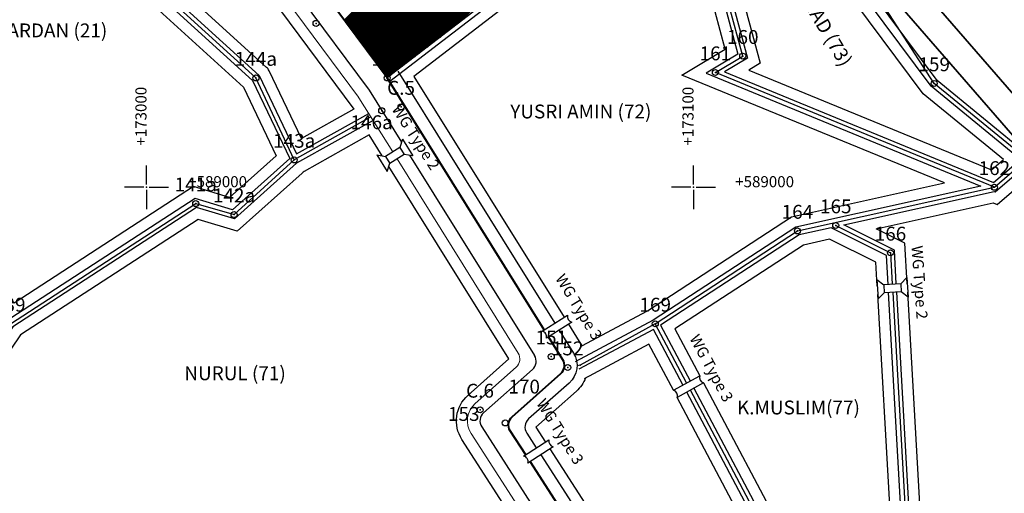
# Model space of a CAD drawing. Units: inches. Extents: x -7 to 8140, y -753 to 5187.
# Drawn here: x 6593 to 6636, y 3806 to 3827 of the extents above; entities that cross this region are included whole.
import ezdxf
from ezdxf.enums import TextEntityAlignment as Align

# ---------------------------------------------------------------- set-up
doc = ezdxf.new("R2010")
doc.units = ezdxf.units.IN
doc.header["$MEASUREMENT"] = 0
doc.linetypes.add('DASHDOT', pattern=[1, 0.5, -0.25, 0, -0.25])
for name, color, linetype in [('BATAS DESA', 6, 'Continuous'), ('BULAT1', 7, 'Continuous'), ('Double', 144, 'Continuous'), ('Grid', 7, 'Continuous'), ('JALAN', 7, 'Continuous'), ('Nama 1', 7, 'Continuous'), ('PATOK1', 7, 'Continuous'), ('tambak', 7, 'Continuous'), ('Tanggul', 7, 'Continuous')]:
    doc.layers.add(name, color=color, linetype=linetype)
doc.layers.add('Sal_existing', color=1, linetype='Continuous', lineweight=15)
doc.styles.add('L100', font='simplex.shx', dxfattribs={"height": 0.254})
doc.styles.add('L80', font='simplex.shx', dxfattribs={"height": 0.203})

msp = doc.modelspace()

# ---------------------------------------------------------------- linework, layer by layer
at = {"layer": 'BATAS DESA', "color": 6}
for p, q in [((6609.486, 3821.596), (6609.374, 3821.228)), ((6609.486, 3821.596), (6609.941, 3820.863)), ((6609.373, 3821.23), (6608.743, 3820.838)), ((6609.374, 3821.228), (6609.562, 3820.925)), ((6608.364, 3820.899), (6608.744, 3820.837)), ((6608.364, 3820.899), (6608.82, 3820.166)), ((6608.744, 3820.837), (6608.931, 3820.531)), ((6609.563, 3820.924), (6608.931, 3820.531)), ((6609.941, 3820.863), (6609.562, 3820.925)), ((6608.82, 3820.166), (6608.932, 3820.534)), ((6630.302, 3815.434), (6630.606, 3815.198)), ((6630.302, 3815.434), (6630.352, 3814.572)), ((6631.62, 3815.51), (6631.346, 3815.241)), ((6631.62, 3815.51), (6631.67, 3814.649)), ((6631.346, 3815.242), (6630.606, 3815.199)), ((6630.606, 3815.198), (6630.625, 3814.84)), ((6631.346, 3815.241), (6631.367, 3814.885)), ((6630.352, 3814.572), (6630.627, 3814.842)), ((6631.367, 3814.883), (6630.625, 3814.84)), ((6631.67, 3814.649), (6631.367, 3814.885))]:
    msp.add_line(p, q, dxfattribs=at)
at = {"layer": 'BULAT1', "color": 1, "ltscale": 10}
for centre in [(6605.697, 3826.681), (6624.417, 3825.241), (6623.217, 3824.521), (6603.057, 3824.281), (6608.817, 3824.281), (6632.817, 3824.041), (6608.577, 3822.841), (6609.426, 3823.008), (6604.737, 3820.681), (6635.457, 3819.481), (6600.417, 3818.761), (6602.097, 3818.281), (6626.817, 3817.561), (6628.497, 3817.801), (6630.897, 3816.601), (6620.577, 3813.481), (6616.017, 3812.041), (6616.737, 3811.561), (6612.891, 3809.702), (6613.994, 3809.128)]:
    msp.add_circle(centre, 0.132, dxfattribs=at)
for p in [(6605.697, 3826.681), (6624.417, 3825.241), (6623.217, 3824.521), (6603.057, 3824.281), (6608.817, 3824.281), (6632.817, 3824.041), (6608.577, 3822.841), (6609.426, 3823.008), (6604.737, 3820.681), (6635.457, 3819.481), (6600.417, 3818.761), (6602.097, 3818.281), (6626.817, 3817.561), (6628.497, 3817.801), (6630.897, 3816.601), (6620.577, 3813.481), (6616.017, 3812.041), (6616.737, 3811.561), (6617.285, 3811.663), (6612.891, 3809.702)]:
    msp.add_point(p, dxfattribs=at)
at = {"layer": 'Double', "color": 6}
for p, q in [((6615.614, 3813.16), (6616.732, 3813.862)), ((6616.919, 3813.555), (6615.801, 3812.852)), ((6621.373, 3810.562), (6622.529, 3811.201)), ((6622.698, 3810.883), (6621.542, 3810.245)), ((6614.803, 3807.67), (6615.915, 3808.382)), ((6616.104, 3808.076), (6614.992, 3807.364))]:
    msp.add_line(p, q, dxfattribs=at)
for points in [[(6592.907, 3837.835), (6595.411, 3835.083, 0.211217), (6596.121, 3834.769), (6598.046, 3834.769), (6598.838, 3834.391), (6607.354, 3822.91), (6605.056, 3821.617), (6603.638, 3824.597, 0.097512), (6603.527, 3824.746), (6591.312, 3835.85)], [(6608.6, 3820.86), (6608.03, 3821.776), (6605.17, 3820.167, 0.054613), (6605.085, 3820.106), (6602.232, 3817.55), (6600.521, 3818.07), (6592.731, 3813.002), (6592.303, 3812.36, -0.114172), (6592.146, 3812.212), (6589.52, 3810.681), (6589.33, 3808.776), (6590.18, 3806.652), (6592.532, 3804.299, -0.043957), (6592.586, 3804.235), (6596.978, 3797.947), (6598.988, 3801.767), (6604.029, 3803.727)], [(6604.034, 3803.732), (6609.09, 3796.028), (6612.82, 3797.274, 0.052348), (6612.912, 3797.315), (6617.491, 3800.008), (6612.096, 3808.397, -0.369779), (6612.365, 3810.346), (6614.157, 3811.936), (6608.89, 3820.396)]]:
    msp.add_lwpolyline(points, format="xyb", dxfattribs=at)
at = {"layer": 'Double', "color": 144}
for points in [[(6590.114, 3836.291), (6603.204, 3824.39), (6604.843, 3820.947), (6608.005, 3822.726)], [(6632.521, 3783.848), (6637.433, 3788.802), (6639.225, 3788.354), (6648.475, 3782.424), (6648.423, 3779.561), (6647.024, 3774.336), (6647.805, 3772.974), (6656.659, 3777.32), (6662.708, 3780.093), (6662.064, 3780.515), (6655.539, 3784.79), (6654.35, 3790.732), (6652.227, 3796.059), (6637.018, 3820.827), (6632.948, 3824.166), (6625.903, 3833.641), (6622.823, 3831.745), (6621.346, 3834.146), (6608.707, 3824.424)], [(6608.927, 3824.138), (6621.249, 3833.617), (6622.541, 3831.516), (6622.904, 3830.171)], [(6623.339, 3829.939), (6624.626, 3825.157), (6623.617, 3824.551), (6635.423, 3819.69), (6636.601, 3820.704), (6632.686, 3823.916), (6625.811, 3833.161), (6622.946, 3831.398), (6623.245, 3830.288)], [(6622.997, 3829.822), (6624.208, 3825.325), (6622.817, 3824.491), (6634.859, 3819.533), (6626.746, 3817.73), (6620.485, 3813.636), (6617.063, 3811.81)], [(6608.195, 3822.42), (6604.843, 3820.534), (6602.113, 3818.088), (6600.447, 3818.594), (6592.386, 3813.35), (6591.904, 3812.627), (6589.067, 3810.972), (6588.841, 3808.707), (6589.771, 3806.382), (6592.193, 3803.96), (6597.035, 3797.026), (6599.329, 3801.384), (6603.848, 3803.142), (6608.892, 3795.456), (6613.068, 3796.85), (6617.123, 3799.234), (6618.139, 3799.888)], [(6631.155, 3815.231), (6631.071, 3816.715), (6628.846, 3817.828), (6635.441, 3819.293), (6635.491, 3819.273), (6636.838, 3820.433), (6651.904, 3795.897)], [(6630.796, 3815.21), (6630.723, 3816.487), (6628.289, 3817.704), (6626.888, 3817.392), (6620.813, 3813.42), (6622.109, 3810.969)], [(6629.611, 3796.774), (6630.933, 3794.571), (6631.913, 3795.551), (6630.816, 3814.851)], [(6650.013, 3794.922), (6642.37, 3790.969), (6639.259, 3788.716), (6637.451, 3789.168), (6631.757, 3792.964), (6631.116, 3794.246), (6632.281, 3795.411), (6631.176, 3814.872)], [(6621.794, 3810.795), (6620.502, 3813.237), (6617.232, 3811.492)], [(6622.277, 3810.65), (6629.614, 3796.769)], [(6624.567, 3793.707), (6629.221, 3796.742), (6621.962, 3810.476)]]:
    msp.add_lwpolyline(points, dxfattribs=at)
msp.add_lwpolyline([(6587.191, 3828.101), (6585.046, 3832.154), (6589.85, 3836.044), (6602.91, 3824.172), (6604.54, 3820.746), (6602.024, 3818.491), (6600.391, 3818.988), (6592.308, 3813.729), (6589.523, 3817.907), (6584.327, 3824.52)], close=True, dxfattribs=at)
at = {"layer": 'Double', "color": 6}
for points in [[(6590.429, 3834.869), (6602.517, 3823.88), (6603.952, 3820.864), (6601.905, 3819.029), (6600.316, 3819.512), (6592.444, 3814.39), (6589.922, 3818.173)], [(6623.794, 3830.095), (6625.184, 3824.931), (6624.683, 3824.631), (6635.334, 3820.246), (6635.855, 3820.695), (6632.336, 3823.582), (6625.688, 3832.522), (6623.502, 3831.177), (6623.7, 3830.444)], [(6631.636, 3815.236), (6631.534, 3817.02), (6630.27, 3817.652), (6635.398, 3818.792), (6635.581, 3818.716), (6636.724, 3819.701), (6651.223, 3796.089), (6650.091, 3795.503)], [(6630.32, 3815.13), (6630.26, 3816.182), (6628.227, 3817.198), (6627.078, 3816.943), (6621.442, 3813.258), (6622.529, 3811.201)], [(6622.697, 3810.882), (6630.032, 3797.005), (6631.028, 3795.345), (6631.421, 3795.739), (6630.34, 3814.77)], [(6649.771, 3795.338), (6642.118, 3791.378), (6639.159, 3789.236), (6637.648, 3789.614), (6632.129, 3793.293), (6631.7, 3794.151), (6632.773, 3795.223), (6631.656, 3814.876)]]:
    msp.add_lwpolyline(points, dxfattribs=at)
for centre, radius, start, end in [((6616.988, 3813.807), 0.262, 167.7908, 254.7222), ((6615.562, 3812.918), 0.248, 344.688, 77.7744), ((6622.781, 3811.131), 0.262, 164.5604, 251.4918), ((6621.307, 3810.323), 0.248, 341.4576, 74.544), ((6616.171, 3808.329), 0.262, 168.2822, 255.2136), ((6614.753, 3807.427), 0.248, 345.1794, 78.2658)]:
    msp.add_arc(centre, radius, start, end, dxfattribs=at)
at = {"layer": 'Grid', "color": 3, "linetype": 'DASHDOT', "lineweight": 30, "ltscale": 10}
for points in [[(6598.257, 3819.601), (6598.257, 3820.441)], [(6622.257, 3819.601), (6622.257, 3820.441)], [(6598.137, 3819.481), (6597.297, 3819.481)], [(6598.257, 3819.361), (6598.257, 3818.521)], [(6598.377, 3819.481), (6599.217, 3819.481)], [(6622.137, 3819.481), (6621.297, 3819.481)], [(6622.257, 3819.361), (6622.257, 3818.521)], [(6622.377, 3819.481), (6623.217, 3819.481)]]:
    msp.add_lwpolyline(points, dxfattribs=at)
for p in [(6598.257, 3819.481), (6622.257, 3819.481)]:
    msp.add_point(p, dxfattribs=at)
at = {"layer": 'JALAN', "color": 5, "lineweight": -3, "ltscale": 10}
msp.add_lwpolyline([(6764.59, 3654.931), (6702.688, 3740.547), (6692.928, 3756), (6681.801, 3772.322), (6673.884, 3782.857), (6647.678, 3810.451), (6605.424, 3859.134), (6564.355, 3894.376), (6558.722, 3896.078), (6526.364, 3906.543), (6499.041, 3919.649), (6526.364, 3906.543), (6558.722, 3896.078), (6564.355, 3894.376), (6605.424, 3859.134), (6647.678, 3810.451), (6673.884, 3782.857), (6681.801, 3772.322), (6692.928, 3756), (6702.688, 3740.547), (6764.59, 3654.931)], dxfattribs=at)
msp.add_lwpolyline([(6646.772, 3809.665), (6604.582, 3858.274)], close=True, dxfattribs=at)
at = {"layer": 'Sal_existing', "color": 1, "lineweight": 30, "ltscale": 10}
for p, q in [((6599.514, 3835.212), (6608.023, 3823.74)), ((6608.023, 3823.74), (6609.444, 3821.458)), ((6609.8, 3820.886), (6615.28, 3812.086)), ((6615.191, 3811.473), (6613.049, 3809.573)), ((6612.964, 3808.955), (6624.291, 3791.342))]:
    msp.add_line(p, q, dxfattribs=at)
at = {"layer": 'Sal_existing', "color": 1, "lineweight": 40}
for points in [[(6615.706, 3813.218), (6608.817, 3824.281), (6600.143, 3835.975), (6598.497, 3836.761), (6596.684, 3836.761, -0.21199), (6596.506, 3836.84), (6593.621, 3840.03)], [(6614.894, 3807.729), (6614.216, 3808.782, -0.369779), (6614.302, 3809.401), (6616.434, 3811.292, 0.365636), (6616.523, 3811.905), (6615.896, 3812.912)]]:
    msp.add_lwpolyline(points, format="xyb", dxfattribs=at)
at = {"layer": 'Sal_existing', "color": 4, "ltscale": 10}
for points in [[(6609.058, 3821.034), (6607.576, 3823.413, 0.020332), (6607.554, 3823.445), (6599.223, 3834.677, 0.12237), (6599.044, 3834.824), (6598.253, 3835.202, 0.111842), (6598.046, 3835.249), (6596.121, 3835.249, -0.211217), (6595.766, 3835.406), (6593.266, 3838.154)], [(6623.828, 3791.041), (6612.5, 3808.656, -0.369779), (6612.683, 3809.986), (6614.476, 3811.576, 0.365636), (6614.565, 3812.189), (6609.248, 3820.728)]]:
    msp.add_lwpolyline(points, format="xyb", dxfattribs=at)
at = {"layer": 'Sal_existing', "color": 1, "lineweight": 40}
msp.add_lwpolyline([(6641.835, 3771.23), (6625.857, 3790.681), (6615.089, 3807.426)], dxfattribs=at)
at = {"layer": 'Sal_existing', "color": 1, "lineweight": 30, "ltscale": 10}
for centre, start, end in [((6614.872, 3811.832), 311.5712, 31.9081), ((6613.368, 3809.214), 131.5712, 212.7446)]:
    msp.add_arc(centre, 0.48, start, end, dxfattribs=at)
at = {"layer": 'tambak', "color": 0}
msp.add_lwpolyline([(6656.577, 3777.481), (6662.337, 3780.121), (6655.377, 3784.681), (6654.177, 3790.681), (6652.157, 3795.829), (6636.881, 3820.707), (6632.817, 3824.041), (6630.177, 3828.121), (6625.857, 3833.401), (6597.777, 3863.401), (6596.337, 3853.081), (6595.617, 3852.361), (6585.297, 3859.321), (6577.137, 3867.241), (6569.697, 3868.201), (6567.297, 3872.281), (6568.257, 3876.121), (6547.137, 3894.361), (6541.617, 3890.041), (6579.56, 3855.386)], dxfattribs=at)
at = {"layer": 'tambak', "lineweight": -3, "ltscale": 10}
msp.add_lwpolyline([(6623.074, 3830.229), (6622.737, 3831.481), (6621.297, 3833.881), (6608.817, 3824.281), (6600.143, 3835.975), (6598.497, 3836.761), (6596.684, 3836.761, -0.21199), (6596.506, 3836.84), (6593.6, 3840.053), (6607.046, 3853.498)], format="xyb", dxfattribs=at)
for points in [[(6606.931, 3826.824), (6619.887, 3839.78)], [(6606.949, 3826.8), (6619.907, 3839.758)], [(6606.967, 3826.775), (6619.928, 3839.736)], [(6606.985, 3826.751), (6619.948, 3839.714)], [(6607.003, 3826.727), (6619.969, 3839.692)], [(6607.021, 3826.702), (6619.989, 3839.67)], [(6607.039, 3826.678), (6620.01, 3839.648)], [(6607.057, 3826.653), (6620.03, 3839.626)], [(6607.075, 3826.629), (6620.051, 3839.604)], [(6607.093, 3826.605), (6620.071, 3839.583)], [(6607.112, 3826.58), (6620.092, 3839.561)], [(6607.13, 3826.556), (6620.112, 3839.539)], [(6607.148, 3826.532), (6620.133, 3839.517)], [(6607.166, 3826.507), (6620.153, 3839.495)], [(6607.184, 3826.483), (6620.174, 3839.473)], [(6607.202, 3826.459), (6620.194, 3839.451)], [(6607.22, 3826.434), (6620.215, 3839.429)], [(6607.238, 3826.41), (6620.235, 3839.407)], [(6607.256, 3826.386), (6620.256, 3839.385)], [(6607.274, 3826.361), (6620.276, 3839.363)], [(6607.292, 3826.337), (6620.297, 3839.341)], [(6607.31, 3826.312), (6620.317, 3839.32)], [(6607.328, 3826.288), (6620.338, 3839.298)], [(6607.346, 3826.264), (6620.358, 3839.276)], [(6607.364, 3826.239), (6620.379, 3839.254)], [(6607.383, 3826.215), (6620.399, 3839.232)], [(6607.401, 3826.191), (6620.42, 3839.21)], [(6607.419, 3826.166), (6620.44, 3839.188)], [(6607.437, 3826.142), (6620.461, 3839.166)], [(6607.455, 3826.118), (6620.481, 3839.144)], [(6608.1, 3822.573), (6604.737, 3820.681), (6603.057, 3824.281), (6589.857, 3836.281), (6592.457, 3839.043)], [(6607.473, 3826.093), (6620.502, 3839.122)], [(6607.491, 3826.069), (6620.523, 3839.1)], [(6607.509, 3826.045), (6620.543, 3839.079)], [(6607.527, 3826.02), (6620.564, 3839.057)], [(6607.545, 3825.996), (6620.584, 3839.035)], [(6607.563, 3825.971), (6620.605, 3839.013)], [(6607.581, 3825.947), (6620.625, 3838.991)], [(6607.599, 3825.923), (6620.646, 3838.969)], [(6607.617, 3825.898), (6620.666, 3838.947)], [(6607.636, 3825.874), (6620.687, 3838.925)], [(6607.654, 3825.85), (6620.707, 3838.903)], [(6607.672, 3825.825), (6620.728, 3838.881)], [(6607.69, 3825.801), (6620.748, 3838.859)], [(6607.708, 3825.777), (6620.769, 3838.837)], [(6607.726, 3825.752), (6620.789, 3838.816)], [(6607.744, 3825.728), (6620.81, 3838.794)], [(6607.762, 3825.703), (6620.83, 3838.772)], [(6607.78, 3825.679), (6620.851, 3838.75)], [(6607.798, 3825.655), (6620.871, 3838.728)], [(6607.816, 3825.63), (6620.892, 3838.706)], [(6607.834, 3825.606), (6620.912, 3838.684)], [(6607.852, 3825.582), (6620.933, 3838.662)], [(6607.87, 3825.557), (6620.953, 3838.64)], [(6607.888, 3825.533), (6620.974, 3838.618)], [(6607.907, 3825.509), (6620.994, 3838.596)], [(6607.925, 3825.484), (6621.015, 3838.574)], [(6607.943, 3825.46), (6621.035, 3838.553)], [(6607.961, 3825.436), (6621.056, 3838.531)], [(6607.979, 3825.411), (6621.076, 3838.509)], [(6607.997, 3825.387), (6621.097, 3838.487)], [(6608.015, 3825.362), (6621.117, 3838.465)], [(6608.033, 3825.338), (6621.138, 3838.443)], [(6608.051, 3825.314), (6621.158, 3838.421)], [(6608.069, 3825.289), (6621.179, 3838.399)], [(6608.087, 3825.265), (6621.199, 3838.377)], [(6608.105, 3825.241), (6621.22, 3838.355)], [(6608.123, 3825.216), (6621.24, 3838.333)], [(6608.141, 3825.192), (6621.261, 3838.312)], [(6608.159, 3825.168), (6621.281, 3838.29)], [(6608.178, 3825.143), (6621.302, 3838.268)], [(6608.196, 3825.119), (6621.322, 3838.246)], [(6608.214, 3825.095), (6621.343, 3838.224)], [(6608.232, 3825.07), (6621.364, 3838.202)], [(6608.25, 3825.046), (6621.384, 3838.18)], [(6608.268, 3825.021), (6621.405, 3838.158)], [(6608.286, 3824.997), (6621.425, 3838.136)], [(6608.304, 3824.973), (6621.446, 3838.114)], [(6608.322, 3824.948), (6621.466, 3838.092)], [(6608.34, 3824.924), (6621.487, 3838.07)], [(6608.358, 3824.9), (6621.507, 3838.049)], [(6608.376, 3824.875), (6621.528, 3838.027)], [(6608.394, 3824.851), (6621.548, 3838.005)], [(6608.412, 3824.827), (6621.569, 3837.983)], [(6608.431, 3824.802), (6621.589, 3837.961)], [(6608.449, 3824.778), (6621.61, 3837.939)], [(6608.467, 3824.754), (6621.63, 3837.917)], [(6608.485, 3824.729), (6621.651, 3837.895)], [(6608.503, 3824.705), (6621.671, 3837.873)], [(6608.521, 3824.68), (6621.692, 3837.851)], [(6608.539, 3824.656), (6621.712, 3837.829)], [(6608.557, 3824.632), (6621.733, 3837.807)], [(6608.575, 3824.607), (6621.753, 3837.786)], [(6608.593, 3824.583), (6621.774, 3837.764)], [(6608.611, 3824.559), (6621.794, 3837.742)], [(6608.629, 3824.534), (6621.815, 3837.72)], [(6608.647, 3824.51), (6621.835, 3837.698)], [(6608.665, 3824.486), (6621.856, 3837.676)], [(6608.683, 3824.461), (6621.876, 3837.654)], [(6608.702, 3824.437), (6621.897, 3837.632)], [(6608.72, 3824.413), (6621.917, 3837.61)], [(6608.738, 3824.388), (6621.938, 3837.588)], [(6608.756, 3824.364), (6621.958, 3837.566)], [(6608.774, 3824.339), (6621.979, 3837.544)], [(6608.792, 3824.315), (6621.999, 3837.523)], [(6608.81, 3824.291), (6622.02, 3837.501)], [(6608.928, 3824.366), (6622.04, 3837.479)], [(6609.112, 3824.508), (6622.061, 3837.457)], [(6609.296, 3824.649), (6622.081, 3837.435)], [(6609.48, 3824.791), (6622.102, 3837.413)], [(6609.663, 3824.932), (6622.122, 3837.391)], [(6609.847, 3825.073), (6622.143, 3837.369)], [(6610.031, 3825.215), (6622.163, 3837.347)], [(6610.215, 3825.356), (6622.184, 3837.325)], [(6610.399, 3825.498), (6622.205, 3837.303)], [(6610.583, 3825.639), (6622.225, 3837.282)], [(6610.767, 3825.781), (6622.246, 3837.26)], [(6610.95, 3825.922), (6622.266, 3837.238)], [(6611.134, 3826.063), (6622.287, 3837.216)], [(6611.318, 3826.205), (6622.307, 3837.194)], [(6611.502, 3826.346), (6622.328, 3837.172)], [(6611.686, 3826.488), (6622.348, 3837.15)], [(6611.87, 3826.629), (6622.369, 3837.128)], [(6612.053, 3826.771), (6622.389, 3837.106)], [(6621.951, 3810.882), (6620.577, 3813.481), (6626.817, 3817.561), (6635.457, 3819.481), (6623.217, 3824.521), (6624.417, 3825.241), (6623.168, 3829.881)], [(6592.283, 3813.486), (6600.417, 3818.761), (6602.097, 3818.281), (6604.737, 3820.681)], [(6635.457, 3819.481), (6636.881, 3820.707)], [(6628.497, 3817.801), (6630.897, 3816.601), (6630.976, 3815.221)], [(6630.996, 3814.861), (6632.097, 3795.481), (6630.897, 3794.281), (6629.457, 3796.681), (6622.119, 3810.563)], [(6620.577, 3813.481), (6617.285, 3811.663), (6617.147, 3811.638)]]:
    msp.add_lwpolyline(points, dxfattribs=at)
at = {"layer": 'Tanggul', "color": 4}
for points in [[(6609.26, 3824.61), (6600.575, 3836.319, 0.12237), (6600.397, 3836.466), (6598.72, 3837.266, 0.111842), (6598.513, 3837.313), (6597.035, 3837.313, -0.21199), (6596.679, 3837.471), (6594.01, 3840.423)], [(6616.363, 3813.206), (6616.992, 3812.197, -0.365636), (6616.8, 3810.879), (6615.022, 3809.302, 0.369779), (6614.937, 3808.683), (6615.359, 3808.026)]]:
    msp.add_lwpolyline(points, format="xyb", dxfattribs=at)
at = {"layer": 'Tanggul', "color": 6}
for points in [[(6622.448, 3830.014), (6622.096, 3831.324), (6621.119, 3832.911), (6609.99, 3824.35), (6616.58, 3813.767)], [(6616.77, 3813.461), (6617.36, 3812.513), (6620.241, 3814.05), (6626.557, 3818.179), (6633.265, 3819.67), (6621.751, 3824.411), (6623.65, 3825.551), (6622.542, 3829.666)], [(6621.373, 3810.562), (6620.303, 3812.587), (6617.458, 3811.069)], [(6615.958, 3807.982), (6624.71, 3794.373), (6628.592, 3796.905), (6621.542, 3810.244)]]:
    msp.add_lwpolyline(points, dxfattribs=at)
at = {"layer": 'Tanggul', "color": 4}
for points in [[(6609.286, 3824.573), (6616.173, 3813.511)], [(6615.554, 3807.723), (6626.321, 3790.98)]]:
    msp.add_lwpolyline(points, dxfattribs=at)
at = {"layer": 'Tanggul', "color": 6}
msp.add_lwpolyline([(6617.525, 3811.105, -0.119419), (6617.119, 3810.52), (6615.34, 3808.943), (6615.763, 3808.285)], format="xyb", dxfattribs=at)

# ---------------------------------------------------------------- texts
at = {"layer": 'Grid', "color": 3, "linetype": 'DASHDOT', "lineweight": 30, "ltscale": 10, "style": 'L80'}
for s, p in [('+173000', (6598.257, 3822.601)), ('+173100', (6622.257, 3822.601))]:
    msp.add_text(s, height=0.4872, rotation=90, dxfattribs=at).set_placement(p, align=Align.CENTER)
for p in [(6601.377, 3819.481), (6625.377, 3819.481)]:
    msp.add_text('+589000', height=0.4872, dxfattribs=at).set_placement(p, align=Align.CENTER)
at = {"layer": 'Nama 1', "ltscale": 10, "style": 'L100'}
msp.add_text('ABDULAH AHMAD (73)', height=0.6096, rotation=300.6708, dxfattribs=at).set_placement((6626.821, 3828.534), align=Align.MIDDLE_CENTER)
for s, p in [('A.BAKAR PARDAN (21)', (6592.309, 3826.37)), ('YUSRI AMIN (72)', (6617.313, 3822.809)), ('NURUL (71)', (6602.142, 3811.309)), ('K.MUSLIM(77)', (6626.862, 3809.805))]:
    msp.add_text(s, height=0.6096, dxfattribs=at).set_placement(p, align=Align.MIDDLE_CENTER)
at = {"layer": 'PATOK1', "color": 3, "ltscale": 10, "style": 'L100'}
for s, p in [('160', (6624.417, 3826.081)), ('144a', (6603.057, 3825.121)), ('154', (6608.817, 3825.121)), ('161', (6623.217, 3825.361)), ('159', (6632.817, 3824.881)), ('C.5', (6609.426, 3823.848)), ('146a', (6608.134, 3822.336)), ('143a', (6604.737, 3821.521)), ('162', (6635.457, 3820.321)), ('141a', (6600.417, 3819.601)), ('142a', (6602.097, 3819.121)), ('165', (6628.497, 3818.641)), ('164', (6626.817, 3818.401)), ('166', (6630.897, 3817.441)), ('139', (6592.257, 3814.321)), ('169', (6620.577, 3814.321)), ('151', (6616.017, 3812.881)), ('152', (6616.737, 3812.401)), ('C.6', (6612.891, 3810.542)), ('170', (6614.827, 3810.723)), ('153', (6612.177, 3809.521))]:
    msp.add_text(s, height=0.6096, dxfattribs=at).set_placement(p, align=Align.MIDDLE_CENTER)
at = {"layer": 'tambak', "color": 3, "ltscale": 10, "style": 'L100'}
for s, rotation, p in [('WG Type 2', 302.5764, (6610.074, 3821.677)), ('WG Type 2', 274.0339, (6632.176, 3815.301)), ('WG Type 3', 301.3593, (6617.226, 3814.223)), ('WG Type 3', 298.1289, (6623.042, 3811.533)), ('WG Type 3', 301.8507, (6616.406, 3808.747))]:
    msp.add_text(s, height=0.4877, rotation=rotation, dxfattribs=at).set_placement(p, align=Align.MIDDLE_CENTER)

doc.saveas('drawing.dxf')
